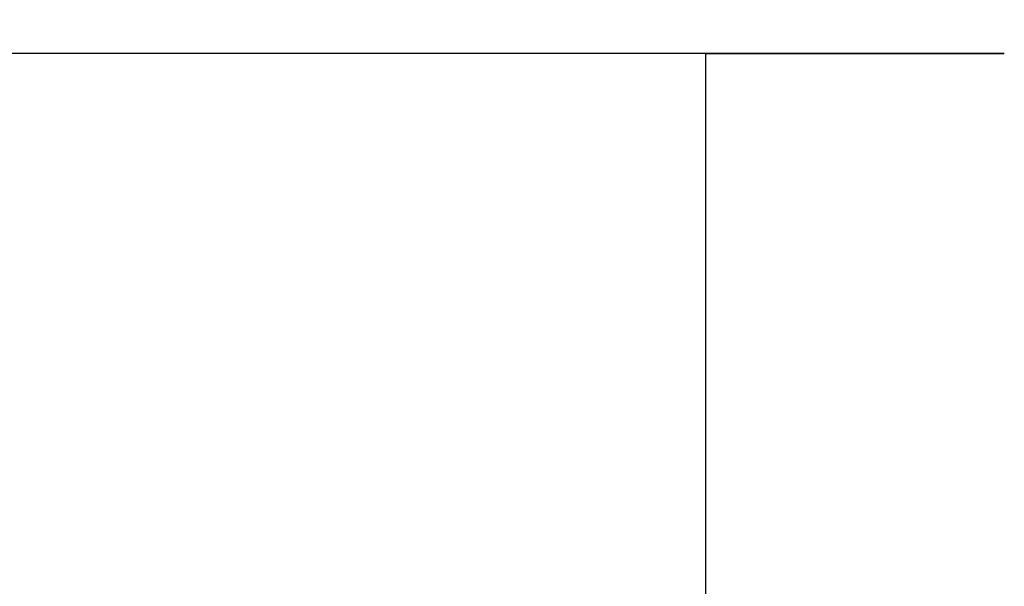
# Model space of a CAD drawing. Units: millimetres. Extents: x 4855 to 7001, y -1031 to 1982.
# Drawn here: x 6868 to 6895, y 1564 to 1579 of the extents above; entities that cross this region are included whole.
import ezdxf

# ---------------------------------------------------------------- set-up
doc = ezdxf.new("R2010")
doc.units = ezdxf.units.MM
doc.header["$LTSCALE"] = 16.335
doc.header["$PDMODE"] = 3
doc.header["$PDSIZE"] = 8
doc.layers.add('1', color=7, linetype='Continuous')
doc.dimstyles.get("Standard").update_dxf_attribs({"dimtxt": 3, "dimasz": 3, "dimexe": 0.18, "dimexo": 0.0625, "dimgap": 0.09, "dimtad": 1, "dimdec": 1, "dimdsep": 46, "dimtxsty": 'Standard', "dimblk": '_FILLED', "dimblk1": '_FILLED', "dimblk2": '_FILLED', "dimcen": 0.09, "dimadec": 0, "dimazin": 0, "dimtol": 1, "dimtp": 0.1, "dimtm": 0.1, "dimtfac": 1, "dimtdec": 1, "dimtofl": 0, "dimtmove": 0, "dimatfit": 3, "dimfxl": 1, "dimtolj": 1, "dimarcsym": 0})

# ---------------------------------------------------------------- blocks, each defined once
blk = doc.blocks.new('_FILLED')
at = {"color": 0, "linetype": 'ByBlock'}
blk.add_solid([(0, 0), (-1, 0.1667), (-1, -0.1667)], dxfattribs=at)
blk = doc.blocks.new('*D42')
at = {"color": 0, "linetype": 'ByBlock', "lineweight": -2}
for p, q in [((6885.34, 1881.777), (6932.352, 1881.777)), ((6931.852, 1878.777), (6931.852, 1544.819)), ((6888.627, 1541.819), (6932.352, 1541.819))]:
    blk.add_line(p, q, dxfattribs=at)
at = {"layer": 'Defpoints', "linetype": 'ByBlock'}
for p in [(6883.34, 1881.777), (6886.627, 1541.819)]:
    blk.add_point(p, dxfattribs=at)
at = {"color": 0, "linetype": 'ByBlock', "lineweight": -2, "xscale": 3, "yscale": 3, "zscale": 3}
for p, rotation in [((6931.852, 1881.777), 90), ((6931.852, 1541.819), 270)]:
    blk.add_blockref('_FILLED', p, dxfattribs=dict(at, rotation=rotation))
at = {"color": 0, "linetype": 'ByBlock', "insert": (6923.352, 1711.798), "char_height": 15, "attachment_point": 5, "rotation": 90}
blk.add_mtext('\\A1;340', dxfattribs=at)
blk = doc.blocks.new('*D41')
at = {"color": 0, "linetype": 'ByBlock', "lineweight": -2}
for p, q in [((6891.627, 1908.277), (6992.325, 1908.277)), ((6991.825, 1905.277), (6991.825, 1544.802)), ((6888.627, 1541.802), (6992.325, 1541.802))]:
    blk.add_line(p, q, dxfattribs=at)
at = {"layer": 'Defpoints', "linetype": 'ByBlock'}
for p in [(6889.627, 1908.277), (6886.627, 1541.802)]:
    blk.add_point(p, dxfattribs=at)
at = {"color": 0, "linetype": 'ByBlock', "lineweight": -2, "xscale": 3, "yscale": 3, "zscale": 3}
for p, rotation in [((6991.825, 1908.277), 90), ((6991.825, 1541.802), 270)]:
    blk.add_blockref('_FILLED', p, dxfattribs=dict(at, rotation=rotation))
at = {"color": 0, "linetype": 'ByBlock', "insert": (6983.325, 1725.039), "char_height": 15, "attachment_point": 5, "rotation": 90}
blk.add_mtext('\\A1;366', dxfattribs=at)

msp = doc.modelspace()

# ---------------------------------------------------------------- linework, layer by layer
at = {"layer": '1', "color": 7, "linetype": 'Continuous'}
for p, q in [((6893.939, 1578.38), (6855.054, 1578.38)), ((6887.177, 1578.38), (6863.18, 1578.38)), ((6887.127, 1578.38), (6887.177, 1578.38)), ((6887.127, 1578.38), (6887.127, 1542.319)), ((6893.939, 1578.38), (6887.177, 1578.379)), ((6887.177, 1578.38), (6893.939, 1578.38)), ((6895.321, 1578.38), (6893.939, 1578.38)), ((6895.334, 1578.38), (6893.939, 1578.38)), ((6893.939, 1578.38), (6895.321, 1578.38))]:
    msp.add_line(p, q, dxfattribs=at)

# ---------------------------------------------------------------- dimensions: what is measured, and where the dimension line sits
for base, p1, p2, override, picture, middle in [((6991.825, 1541.802), (6889.627, 1908.277), (6886.627, 1541.802), {"dimtxt": 15, "dimexe": 0.5, "dimexo": 2, "dimgap": 1, "dimdec": 0, "dimcen": 0, "dimtol": 0, "dimtzin": 0}, '*D41', (6983.325, 1725.039)), ((6931.852, 1541.819), (6883.34, 1881.777), (6886.627, 1541.819), {"dimtxt": 15, "dimexe": 0.5, "dimexo": 2, "dimgap": 1, "dimcen": 0, "dimtol": 0, "dimtzin": 0}, '*D42', (6923.352, 1711.798))]:
    dim = msp.add_linear_dim(base=base, p1=p1, p2=p2, angle=90, dimstyle='Standard', override=override)
    dim.commit()
    dim.dimension.update_dxf_attribs({"geometry": picture, "text_midpoint": middle})

doc.saveas('drawing.dxf')
